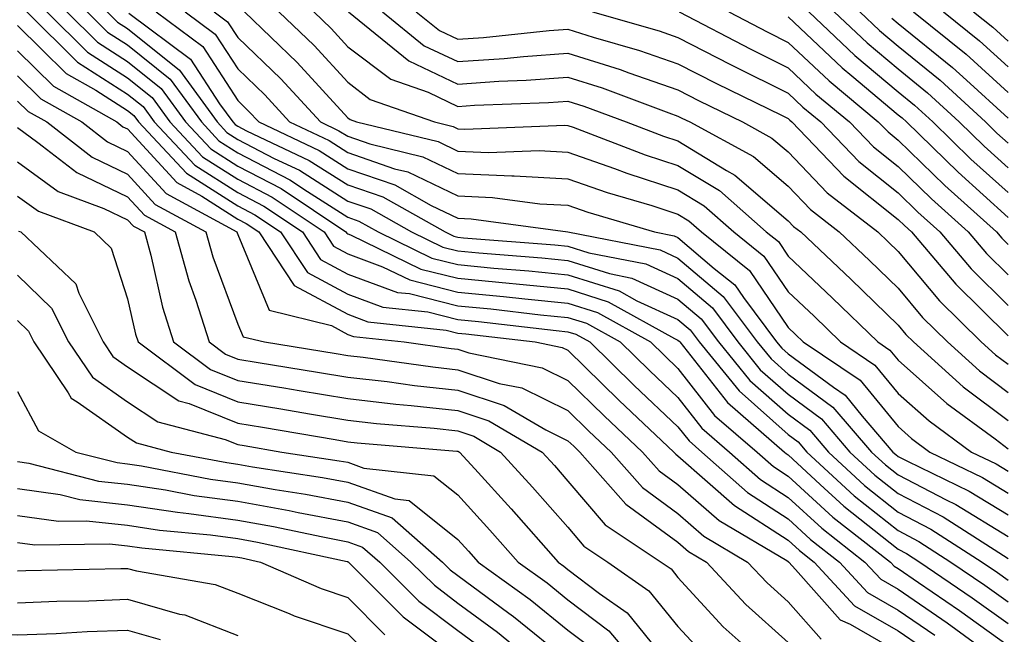
# Model space of a CAD drawing. Units: inches. Extents: x 1029203 to 1031843, y 7231898 to 7234538.
# Drawn here: x 1030678 to 1030768, y 7234035 to 7234091 of the extents above; entities that cross this region are included whole.
import ezdxf

# ---------------------------------------------------------------- set-up
doc = ezdxf.new("R2010")
doc.units = ezdxf.units.IN
doc.header["$MEASUREMENT"] = 0
doc.layers.add('Contour_10297231', color=7, linetype='Continuous', true_color=0xb47cea)

msp = doc.modelspace()

# ---------------------------------------------------------------- linework, layer by layer
at = {"layer": 'Contour_10297231'}
for points in [[(1030678.89, 7234091.92, 2959), (1030683.499, 7234087.369, 2959), (1030688.05, 7234084.449, 2959), (1030689.456, 7234083.317, 2959), (1030690.472, 7234081.92, 2959), (1030694.144, 7234078.004, 2959), (1030698.05, 7234075.504, 2959), (1030700.413, 7234074.274, 2959), (1030703.929, 7234071.92, 2959), (1030705.569, 7234069.43, 2959), (1030708.05, 7234068.092, 2959), (1030712.562, 7234066.432, 2959), (1030713.655, 7234066.315, 2959), (1030718.05, 7234065.211, 2959), (1030721.058, 7234064.928, 2959), (1030725.569, 7234064.401, 2959), (1030728.05, 7234064.156, 2959), (1030729.749, 7234063.619, 2959), (1030732.796, 7234061.92, 2959), (1030735.452, 7234059.322, 2959), (1030738.05, 7234056.861, 2959), (1030740.218, 7234054.088, 2959), (1030742.718, 7234051.92, 2959), (1030745.55, 7234049.41, 2959), (1030748.05, 7234047.789, 2959), (1030751.116, 7234044.986, 2959), (1030755.042, 7234041.92, 2959), (1030756.487, 7234040.348, 2959), (1030758.05, 7234039.449, 2959), (1030762.503, 7234036.383, 2959), (1030766.448, 7234033.512, 2959)], [(1030680.726, 7234091.92, 2960), (1030684.398, 7234088.277, 2960), (1030688.05, 7234085.934, 2960), (1030690.276, 7234084.147, 2960), (1030691.898, 7234081.92, 2960), (1030694.866, 7234078.736, 2960), (1030698.05, 7234076.715, 2960), (1030701.194, 7234075.074, 2960), (1030705.901, 7234071.92, 2960), (1030706.761, 7234070.621, 2960), (1030708.05, 7234069.928, 2960), (1030711.214, 7234068.766, 2960), (1030713.675, 7234067.555, 2960), (1030718.05, 7234066.461, 2960), (1030722.191, 7234066.061, 2960), (1030724.124, 7234065.836, 2960), (1030728.05, 7234065.445, 2960), (1030730.726, 7234064.596, 2960), (1030735.55, 7234061.92, 2960), (1030736.819, 7234060.68, 2960), (1030738.05, 7234059.508, 2960), (1030741.37, 7234055.25, 2960), (1030745.237, 7234051.92, 2960), (1030746.722, 7234050.592, 2960), (1030748.05, 7234049.733, 2960), (1030752.132, 7234045.992, 2960), (1030757.347, 7234041.92, 2960), (1030757.679, 7234041.549, 2960), (1030758.05, 7234041.344, 2960), (1030759.905, 7234040.065, 2960), (1030763.636, 7234037.516, 2960), (1030768.05, 7234034.342, 2960)], [(1030682.542, 7234091.92, 2961), (1030685.316, 7234089.186, 2961), (1030688.05, 7234087.428, 2961), (1030691.097, 7234084.967, 2961), (1030693.323, 7234081.92, 2961), (1030695.609, 7234079.479, 2961), (1030698.05, 7234077.916, 2961), (1030701.995, 7234075.865, 2961), (1030707.874, 7234071.92, 2961), (1030707.952, 7234071.813, 2961), (1030708.05, 7234071.754, 2961), (1030708.304, 7234071.656, 2961), (1030714.691, 7234068.551, 2961), (1030718.05, 7234067.711, 2961), (1030722.718, 7234067.262, 2961), (1030723.343, 7234067.213, 2961), (1030728.05, 7234066.744, 2961), (1030731.702, 7234065.582, 2961), (1030737.737, 7234062.223, 2961), (1030738.05, 7234062.086, 2961), (1030738.148, 7234062.008, 2961), (1030738.206, 7234061.92, 2961), (1030738.89, 7234061.08, 2961), (1030742.542, 7234056.412, 2961), (1030747.737, 7234051.92, 2961), (1030747.894, 7234051.774, 2961), (1030748.05, 7234051.676, 2961), (1030750.98, 7234048.981, 2961), (1030753.128, 7234047.008, 2961), (1030758.05, 7234043.092, 2961), (1030758.812, 7234042.692, 2961), (1030760.023, 7234041.92, 2961), (1030764.788, 7234038.668, 2961), (1030768.05, 7234036.324, 2961)], [(1030684.378, 7234091.92, 2962), (1030686.214, 7234090.094, 2962), (1030688.05, 7234088.922, 2962), (1030691.917, 7234085.797, 2962), (1030694.749, 7234081.92, 2962), (1030696.351, 7234080.211, 2962), (1030698.05, 7234079.127, 2962), (1030702.796, 7234076.656, 2962), (1030704.378, 7234075.592, 2962), (1030708.05, 7234073.258, 2962), (1030709.046, 7234072.916, 2962), (1030710.823, 7234071.92, 2962), (1030715.687, 7234069.547, 2962), (1030718.05, 7234068.951, 2962), (1030721.331, 7234068.639, 2962), (1030724.515, 7234068.385, 2962), (1030728.05, 7234068.033, 2962), (1030732.698, 7234066.559, 2962), (1030734.3, 7234065.67, 2962), (1030738.05, 7234063.951, 2962), (1030739.144, 7234063.024, 2962), (1030739.964, 7234061.92, 2962), (1030743.597, 7234057.467, 2962), (1030748.05, 7234053.522, 2962), (1030748.968, 7234052.838, 2962), (1030749.769, 7234051.92, 2962), (1030754.066, 7234047.945, 2962), (1030758.05, 7234044.781, 2962), (1030759.925, 7234043.795, 2962), (1030762.855, 7234041.92, 2962), (1030765.941, 7234039.811, 2962), (1030768.05, 7234038.297, 2962)], [(1030686.194, 7234091.92, 2963), (1030687.132, 7234091.002, 2963), (1030688.05, 7234090.406, 2963), (1030692.757, 7234086.617, 2963), (1030696.175, 7234081.92, 2963), (1030697.073, 7234080.953, 2963), (1030698.05, 7234080.328, 2963), (1030701.37, 7234078.61, 2963), (1030703.655, 7234077.526, 2963), (1030708.05, 7234074.733, 2963), (1030710.14, 7234074.01, 2963), (1030713.851, 7234071.92, 2963), (1030716.683, 7234070.543, 2963), (1030718.05, 7234070.201, 2963), (1030719.944, 7234070.016, 2963), (1030725.687, 7234069.567, 2963), (1030728.05, 7234069.332, 2963), (1030731.839, 7234068.131, 2963), (1030733.87, 7234067.731, 2963), (1030738.05, 7234065.817, 2963), (1030740.159, 7234064.029, 2963), (1030741.722, 7234061.92, 2963), (1030744.573, 7234058.434, 2963), (1030748.05, 7234055.348, 2963), (1030750.023, 7234053.893, 2963), (1030751.722, 7234051.92, 2963), (1030755.003, 7234048.883, 2963), (1030758.05, 7234046.461, 2963), (1030761.038, 7234044.908, 2963), (1030765.687, 7234041.92, 2963), (1030767.093, 7234040.963, 2963), (1030768.05, 7234040.279, 2963)], [(1030688.148, 7234091.822, 2964), (1030693.773, 7234087.643, 2964), (1030696.39, 7234083.58, 2964), (1030697.601, 7234081.92, 2964), (1030697.816, 7234081.686, 2964), (1030698.05, 7234081.539, 2964), (1030698.851, 7234081.119, 2964), (1030704.554, 7234078.424, 2964), (1030708.05, 7234076.197, 2964), (1030711.234, 7234075.104, 2964), (1030716.898, 7234071.92, 2964), (1030717.679, 7234071.539, 2964), (1030718.05, 7234071.451, 2964), (1030718.577, 7234071.393, 2964), (1030726.878, 7234070.738, 2964), (1030728.05, 7234070.621, 2964), (1030729.944, 7234070.026, 2964), (1030735.14, 7234069.01, 2964), (1030738.05, 7234067.682, 2964), (1030741.175, 7234065.035, 2964), (1030743.48, 7234061.92, 2964), (1030745.53, 7234059.401, 2964), (1030748.05, 7234057.184, 2964), (1030751.077, 7234054.947, 2964), (1030753.675, 7234051.92, 2964), (1030755.941, 7234049.82, 2964), (1030758.05, 7234048.151, 2964), (1030762.151, 7234046.012, 2964), (1030767.191, 7234042.779, 2964), (1030768.05, 7234042.252, 2964)], [(1030690.648, 7234091.92, 2965), (1030694.886, 7234088.766, 2965), (1030698.05, 7234083.873, 2965), (1030699.046, 7234082.916, 2965), (1030699.964, 7234081.92, 2965), (1030705.452, 7234079.322, 2965), (1030708.05, 7234077.672, 2965), (1030712.327, 7234076.197, 2965), (1030715.628, 7234074.332, 2965), (1030718.05, 7234073.18, 2965), (1030719.261, 7234073.121, 2965), (1030728.05, 7234071.92, 2965), (1030736.429, 7234070.289, 2965), (1030738.05, 7234069.547, 2965), (1030742.171, 7234066.051, 2965), (1030745.257, 7234061.92, 2965), (1030746.507, 7234060.377, 2965), (1030748.05, 7234059.01, 2965), (1030752.132, 7234056.002, 2965), (1030755.628, 7234051.92, 2965), (1030756.898, 7234050.758, 2965), (1030758.05, 7234049.83, 2965), (1030762.405, 7234047.574, 2965), (1030763.284, 7234047.145, 2965), (1030768.05, 7234044.235, 2965)], [(1030693.284, 7234091.92, 2966), (1030696.019, 7234089.889, 2966), (1030698.05, 7234086.744, 2966), (1030700.511, 7234084.371, 2966), (1030702.757, 7234081.92, 2966), (1030706.351, 7234080.221, 2966), (1030708.05, 7234079.147, 2966), (1030712.288, 7234077.672, 2966), (1030713.519, 7234077.379, 2966), (1030718.05, 7234075.211, 2966), (1030721.194, 7234075.065, 2966), (1030725.491, 7234074.479, 2966), (1030728.05, 7234074.342, 2966), (1030729.847, 7234073.707, 2966), (1030735.921, 7234071.92, 2966), (1030737.698, 7234071.568, 2966), (1030738.05, 7234071.412, 2966), (1030741.351, 7234068.61, 2966), (1030743.226, 7234067.106, 2966), (1030744.007, 7234065.973, 2966), (1030747.015, 7234061.92, 2966), (1030747.484, 7234061.344, 2966), (1030748.05, 7234060.836, 2966), (1030752.171, 7234057.799, 2966), (1030753.226, 7234057.096, 2966), (1030754.788, 7234055.192, 2966), (1030757.581, 7234051.92, 2966), (1030757.835, 7234051.695, 2966), (1030758.05, 7234051.52, 2966), (1030758.89, 7234051.09, 2966), (1030764.515, 7234048.375, 2966), (1030768.05, 7234046.207, 2966)], [(1030695.921, 7234091.92, 2967), (1030697.132, 7234091.012, 2967), (1030698.05, 7234089.606, 2967), (1030701.956, 7234085.826, 2967), (1030705.569, 7234081.92, 2967), (1030707.249, 7234081.119, 2967), (1030708.05, 7234080.621, 2967), (1030710.042, 7234079.928, 2967), (1030714.886, 7234078.756, 2967), (1030718.05, 7234077.242, 2967), (1030722.952, 7234077.018, 2967), (1030723.167, 7234077.027, 2967), (1030728.05, 7234076.764, 2967), (1030731.624, 7234075.494, 2967), (1030735.667, 7234074.313, 2967), (1030738.05, 7234073.541, 2967), (1030739.046, 7234072.926, 2967), (1030740.198, 7234071.92, 2967), (1030744.534, 7234068.414, 2967), (1030748.05, 7234063.248, 2967), (1030748.734, 7234062.604, 2967), (1030749.437, 7234061.92, 2967), (1030754.593, 7234058.453, 2967), (1030758.05, 7234054.225, 2967), (1030759.261, 7234053.141, 2967), (1030760.921, 7234051.92, 2967), (1030765.726, 7234049.606, 2967), (1030768.05, 7234048.19, 2967)], [(1030698.655, 7234091.92, 2968), (1030703.441, 7234087.311, 2968), (1030708.05, 7234082.291, 2968), (1030708.265, 7234082.135, 2968), (1030708.851, 7234081.92, 2968), (1030716.253, 7234080.133, 2968), (1030718.05, 7234079.274, 2968), (1030720.823, 7234079.147, 2968), (1030725.452, 7234079.322, 2968), (1030728.05, 7234079.186, 2968), (1030732.288, 7234077.692, 2968), (1030733.401, 7234077.262, 2968), (1030738.05, 7234075.758, 2968), (1030740.433, 7234074.303, 2968), (1030743.128, 7234071.92, 2968), (1030745.862, 7234069.723, 2968), (1030748.05, 7234066.49, 2968), (1030750.413, 7234064.274, 2968), (1030752.816, 7234061.92, 2968), (1030755.941, 7234059.82, 2968), (1030758.05, 7234057.252, 2968), (1030760.862, 7234054.742, 2968), (1030764.71, 7234051.92, 2968), (1030766.956, 7234050.836, 2968), (1030768.05, 7234050.172, 2968)], [(1030701.8, 7234091.92, 2969), (1030704.984, 7234088.863, 2969), (1030708.05, 7234085.524, 2969), (1030710.101, 7234083.971, 2969), (1030715.921, 7234081.92, 2969), (1030717.64, 7234081.5, 2969), (1030718.05, 7234081.305, 2969), (1030718.694, 7234081.276, 2969), (1030727.757, 7234081.627, 2969), (1030728.05, 7234081.608, 2969), (1030728.538, 7234081.442, 2969), (1030735.081, 7234078.942, 2969), (1030738.05, 7234077.975, 2969), (1030741.819, 7234075.68, 2969), (1030746.077, 7234071.92, 2969), (1030747.171, 7234071.041, 2969), (1030748.05, 7234069.733, 2969), (1030752.073, 7234065.943, 2969), (1030756.214, 7234061.92, 2969), (1030757.308, 7234061.178, 2969), (1030758.05, 7234060.279, 2969), (1030762.464, 7234056.334, 2969), (1030766.859, 7234053.121, 2969), (1030768.05, 7234052.213, 2969)], [(1030704.964, 7234091.92, 2970), (1030706.546, 7234090.406, 2970), (1030708.05, 7234088.756, 2970), (1030711.956, 7234085.817, 2970), (1030715.355, 7234084.615, 2970), (1030718.05, 7234083.336, 2970), (1030719.573, 7234083.443, 2970), (1030726.292, 7234083.688, 2970), (1030728.05, 7234083.815, 2970), (1030729.495, 7234083.365, 2970), (1030733.343, 7234081.92, 2970), (1030736.741, 7234080.621, 2970), (1030738.05, 7234080.201, 2970), (1030742.464, 7234077.506, 2970), (1030743.226, 7234077.096, 2970), (1030748.05, 7234072.945, 2970), (1030748.558, 7234072.418, 2970), (1030749.202, 7234071.92, 2970), (1030753.753, 7234067.623, 2970), (1030758.05, 7234063.453, 2970), (1030758.753, 7234062.613, 2970), (1030759.456, 7234061.92, 2970), (1030763.968, 7234057.848, 2970), (1030768.05, 7234054.772, 2970)], [(1030708.128, 7234091.92, 2971), (1030713.597, 7234087.477, 2971), (1030718.05, 7234085.367, 2971), (1030721.761, 7234085.621, 2971), (1030724.261, 7234085.719, 2971), (1030728.05, 7234085.992, 2971), (1030731.155, 7234085.016, 2971), (1030737.23, 7234082.74, 2971), (1030738.05, 7234082.457, 2971), (1030738.401, 7234082.272, 2971), (1030739.124, 7234081.92, 2971), (1030744.905, 7234078.776, 2971), (1030748.05, 7234076.07, 2971), (1030750.081, 7234073.951, 2971), (1030752.698, 7234071.92, 2971), (1030755.452, 7234069.322, 2971), (1030758.05, 7234066.803, 2971), (1030760.276, 7234064.147, 2971), (1030762.523, 7234061.92, 2971), (1030765.433, 7234059.303, 2971), (1030768.05, 7234057.33, 2971)], [(1030711.194, 7234091.92, 2972), (1030714.984, 7234088.854, 2972), (1030718.05, 7234087.408, 2972), (1030722.269, 7234087.692, 2972), (1030724.007, 7234087.877, 2972), (1030728.05, 7234088.18, 2972), (1030732.796, 7234086.676, 2972), (1030733.597, 7234086.373, 2972), (1030738.05, 7234084.83, 2972), (1030739.984, 7234083.844, 2972), (1030743.909, 7234081.92, 2972), (1030746.585, 7234080.455, 2972), (1030748.05, 7234079.205, 2972), (1030751.605, 7234075.485, 2972), (1030756.194, 7234071.92, 2972), (1030757.151, 7234071.022, 2972), (1030758.05, 7234070.152, 2972), (1030761.8, 7234065.67, 2972), (1030765.609, 7234061.92, 2972), (1030766.898, 7234060.758, 2972), (1030768.05, 7234059.889, 2972)], [(1030714.28, 7234091.92, 2973), (1030716.37, 7234090.231, 2973), (1030718.05, 7234089.44, 2973), (1030720.374, 7234089.596, 2973), (1030726.351, 7234090.231, 2973), (1030728.05, 7234090.358, 2973), (1030730.335, 7234089.625, 2973), (1030734.554, 7234088.424, 2973), (1030738.05, 7234087.213, 2973), (1030741.546, 7234085.416, 2973), (1030747.444, 7234082.526, 2973), (1030748.05, 7234082.223, 2973), (1030748.206, 7234082.076, 2973), (1030748.401, 7234081.92, 2973), (1030753.128, 7234076.998, 2973), (1030758.05, 7234073.053, 2973), (1030758.616, 7234072.496, 2973), (1030759.261, 7234071.92, 2973), (1030763.304, 7234067.174, 2973), (1030768.05, 7234062.486, 2973)], [(1030730.296, 7234091.92, 2974), (1030736.331, 7234090.192, 2974), (1030738.05, 7234089.596, 2974), (1030742.816, 7234087.145, 2974), (1030743.128, 7234086.988, 2974), (1030748.05, 7234084.537, 2974), (1030749.398, 7234083.268, 2974), (1030751.019, 7234081.92, 2974), (1030754.476, 7234078.336, 2974), (1030758.05, 7234075.465, 2974), (1030759.847, 7234073.717, 2974), (1030761.839, 7234071.92, 2974), (1030764.691, 7234068.561, 2974), (1030768.05, 7234065.25, 2974)], [(1030738.167, 7234091.92, 2975), (1030744.671, 7234088.531, 2975), (1030748.05, 7234086.852, 2975), (1030750.589, 7234084.459, 2975), (1030753.636, 7234081.92, 2975), (1030755.804, 7234079.674, 2975), (1030758.05, 7234077.867, 2975), (1030761.077, 7234074.938, 2975), (1030764.417, 7234071.92, 2975), (1030766.077, 7234069.957, 2975), (1030768.05, 7234068.014, 2975)], [(1030742.659, 7234091.92, 2976), (1030746.214, 7234090.074, 2976), (1030748.05, 7234089.156, 2976), (1030751.78, 7234085.651, 2976), (1030756.253, 7234081.92, 2976), (1030757.132, 7234081.012, 2976), (1030758.05, 7234080.279, 2976), (1030762.288, 7234076.158, 2976), (1030766.995, 7234071.92, 2976), (1030767.484, 7234071.344, 2976), (1030768.05, 7234070.787, 2976)], [(1030748.05, 7234091.471, 2977), (1030752.972, 7234086.852, 2977), (1030753.851, 7234086.119, 2977), (1030758.05, 7234082.574, 2977), (1030758.421, 7234082.281, 2977), (1030758.812, 7234081.92, 2977), (1030763.499, 7234077.369, 2977), (1030768.05, 7234073.248, 2977)], [(1030749.925, 7234091.92, 2978), (1030754.105, 7234087.975, 2978), (1030758.05, 7234084.654, 2978), (1030759.554, 7234083.434, 2978), (1030761.214, 7234081.92, 2978), (1030764.671, 7234078.551, 2978), (1030768.05, 7234075.494, 2978)], [(1030752.249, 7234091.92, 2979), (1030755.237, 7234089.108, 2979), (1030758.05, 7234086.735, 2979), (1030760.706, 7234084.576, 2979), (1030763.597, 7234081.92, 2979), (1030765.862, 7234079.733, 2979), (1030768.05, 7234077.74, 2979)], [(1030754.573, 7234091.92, 2980), (1030756.37, 7234090.231, 2980), (1030758.05, 7234088.815, 2980), (1030761.859, 7234085.719, 2980), (1030765.999, 7234081.92, 2980), (1030767.034, 7234080.904, 2980), (1030768.05, 7234079.996, 2980)], [(1030757.484, 7234091.363, 2981), (1030758.05, 7234090.885, 2981), (1030762.991, 7234086.871, 2981), (1030764.261, 7234085.719, 2981), (1030768.05, 7234082.252, 2981)], [(1030759.437, 7234091.92, 2982), (1030764.222, 7234088.082, 2982), (1030768.05, 7234084.586, 2982)], [(1030762.171, 7234091.92, 2983), (1030765.433, 7234089.303, 2983), (1030768.05, 7234086.92, 2983)], [(1030764.905, 7234091.92, 2984), (1030766.663, 7234090.524, 2984), (1030768.05, 7234089.254, 2984)], [(1030678.05, 7234090.69, 2958), (1030682.464, 7234086.334, 2958), (1030685.159, 7234084.811, 2958), (1030688.05, 7234082.955, 2958), (1030688.616, 7234082.496, 2958), (1030689.046, 7234081.92, 2958), (1030693.401, 7234077.272, 2958), (1030698.05, 7234074.293, 2958), (1030699.612, 7234073.483, 2958), (1030701.937, 7234071.92, 2958), (1030704.378, 7234068.248, 2958), (1030708.05, 7234066.266, 2958), (1030711.234, 7234065.094, 2958), (1030715.316, 7234064.654, 2958), (1030718.05, 7234063.971, 2958), (1030719.925, 7234063.785, 2958), (1030726.995, 7234062.965, 2958), (1030728.05, 7234062.858, 2958), (1030728.773, 7234062.633, 2958), (1030730.042, 7234061.92, 2958), (1030734.085, 7234057.955, 2958), (1030738.05, 7234054.215, 2958), (1030739.066, 7234052.926, 2958), (1030740.218, 7234051.92, 2958), (1030744.359, 7234048.229, 2958), (1030748.05, 7234045.846, 2958), (1030750.101, 7234043.971, 2958), (1030752.718, 7234041.92, 2958), (1030755.276, 7234039.147, 2958), (1030758.05, 7234037.555, 2958), (1030761.39, 7234035.26, 2958)], [(1030678.05, 7234088.395, 2957), (1030681.312, 7234085.182, 2957), (1030687.073, 7234081.92, 2957), (1030687.62, 7234081.49, 2957), (1030688.05, 7234081.295, 2957), (1030692.523, 7234076.402, 2957), (1030694.808, 7234075.162, 2957), (1030698.05, 7234073.092, 2957), (1030698.812, 7234072.692, 2957), (1030699.964, 7234071.92, 2957), (1030703.187, 7234067.057, 2957), (1030708.05, 7234064.44, 2957), (1030709.886, 7234063.756, 2957), (1030716.976, 7234062.985, 2957), (1030718.05, 7234062.721, 2957), (1030718.773, 7234062.652, 2957), (1030725.081, 7234061.92, 2957), (1030727.542, 7234061.422, 2957), (1030728.05, 7234061.168, 2957), (1030732.718, 7234056.598, 2957), (1030737.679, 7234051.92, 2957), (1030737.855, 7234051.715, 2957), (1030738.05, 7234051.568, 2957), (1030740.745, 7234049.215, 2957), (1030743.187, 7234047.057, 2957), (1030748.05, 7234043.902, 2957), (1030749.085, 7234042.955, 2957), (1030750.413, 7234041.92, 2957), (1030754.085, 7234037.945, 2957), (1030758.05, 7234035.66, 2957), (1030760.257, 7234034.137, 2957)], [(1030678.05, 7234086.11, 2956), (1030680.159, 7234084.029, 2956), (1030683.89, 7234081.92, 2956), (1030686.234, 7234080.104, 2956), (1030688.05, 7234079.225, 2956), (1030691.546, 7234075.416, 2956), (1030697.972, 7234071.92, 2956), (1030697.991, 7234071.852, 2956), (1030698.05, 7234071.676, 2956), (1030700.921, 7234064.801, 2956), (1030706.566, 7234063.404, 2956), (1030708.05, 7234062.604, 2956), (1030708.558, 7234062.418, 2956), (1030713.167, 7234061.92, 2956), (1030717.444, 7234061.324, 2956), (1030718.05, 7234061.256, 2956), (1030719.046, 7234060.924, 2956), (1030725.706, 7234059.576, 2956), (1030728.05, 7234058.434, 2956), (1030731.331, 7234055.211, 2956), (1030734.827, 7234051.92, 2956), (1030736.331, 7234050.201, 2956), (1030738.05, 7234048.951, 2956), (1030741.8, 7234045.68, 2956), (1030747.933, 7234042.047, 2956), (1030748.05, 7234041.969, 2956), (1030748.069, 7234041.94, 2956), (1030748.109, 7234041.92, 2956), (1030748.714, 7234041.246, 2956), (1030752.796, 7234036.666, 2956), (1030753.694, 7234036.266, 2956), (1030758.05, 7234033.766, 2956)], [(1030678.05, 7234083.824, 2955), (1030679.007, 7234082.877, 2955), (1030680.706, 7234081.92, 2955), (1030684.827, 7234078.707, 2955), (1030688.05, 7234077.164, 2955), (1030690.55, 7234074.43, 2955), (1030695.159, 7234071.92, 2955), (1030695.784, 7234069.664, 2955), (1030698.05, 7234063.551, 2955), (1030698.538, 7234062.399, 2955), (1030700.472, 7234061.92, 2955), (1030706.995, 7234060.865, 2955), (1030708.05, 7234060.69, 2955), (1030709.437, 7234060.533, 2955), (1030715.784, 7234059.654, 2955), (1030718.05, 7234059.401, 2955), (1030721.819, 7234058.151, 2955), (1030723.87, 7234057.74, 2955), (1030728.05, 7234055.69, 2955), (1030729.944, 7234053.824, 2955), (1030731.976, 7234051.92, 2955), (1030734.827, 7234048.688, 2955), (1030738.05, 7234046.334, 2955), (1030740.413, 7234044.283, 2955), (1030744.378, 7234041.92, 2955), (1030746.155, 7234040.016, 2955), (1030748.05, 7234038.297, 2955), (1030751.058, 7234034.918, 2955)], [(1030678.05, 7234081.402, 2954), (1030679.905, 7234080.055, 2954), (1030683.441, 7234077.311, 2954), (1030688.05, 7234075.104, 2954), (1030689.573, 7234073.443, 2954), (1030692.366, 7234071.92, 2954), (1030693.597, 7234067.477, 2954), (1030694.241, 7234065.719, 2954), (1030695.472, 7234061.92, 2954), (1030696.937, 7234060.817, 2954), (1030698.05, 7234060.367, 2954), (1030699.905, 7234060.065, 2954), (1030705.316, 7234059.186, 2954), (1030708.05, 7234058.736, 2954), (1030711.644, 7234058.326, 2954), (1030714.105, 7234057.975, 2954), (1030718.05, 7234057.545, 2954), (1030722.269, 7234056.149, 2954), (1030726.038, 7234053.932, 2954), (1030728.05, 7234052.945, 2954), (1030728.577, 7234052.438, 2954), (1030729.124, 7234051.92, 2954), (1030733.304, 7234047.174, 2954), (1030738.05, 7234043.717, 2954), (1030739.007, 7234042.877, 2954), (1030740.628, 7234041.92, 2954), (1030744.202, 7234038.072, 2954), (1030748.05, 7234034.596, 2954)], [(1030678.05, 7234078.287, 2953), (1030681.741, 7234075.611, 2953), (1030685.901, 7234074.068, 2953), (1030688.05, 7234073.033, 2953), (1030688.577, 7234072.457, 2953), (1030689.573, 7234071.92, 2953), (1030690.159, 7234069.82, 2953), (1030691.214, 7234065.094, 2953), (1030692.23, 7234061.92, 2953), (1030695.569, 7234059.43, 2953), (1030698.05, 7234058.424, 2953), (1030702.23, 7234057.74, 2953), (1030703.636, 7234057.506, 2953), (1030708.05, 7234056.774, 2953), (1030712.405, 7234056.276, 2953), (1030713.812, 7234056.158, 2953), (1030718.05, 7234055.699, 2953), (1030720.882, 7234054.752, 2953), (1030725.706, 7234051.92, 2953), (1030726.819, 7234050.69, 2953), (1030728.05, 7234049.283, 2953), (1030731.448, 7234045.309, 2953), (1030736.526, 7234041.92, 2953), (1030737.425, 7234041.295, 2953), (1030738.05, 7234040.524, 2953), (1030742.171, 7234036.041, 2953), (1030746.78, 7234031.92, 2953)], [(1030678.05, 7234075.172, 2952), (1030679.944, 7234073.805, 2952), (1030685.003, 7234071.92, 2952), (1030686.566, 7234070.436, 2952), (1030688.05, 7234065.846, 2952), (1030688.773, 7234062.643, 2952), (1030689.007, 7234061.92, 2952), (1030694.183, 7234058.053, 2952), (1030698.05, 7234056.481, 2952), (1030701.976, 7234055.836, 2952), (1030704.573, 7234055.397, 2952), (1030708.05, 7234054.82, 2952), (1030710.648, 7234054.518, 2952), (1030715.901, 7234054.078, 2952), (1030718.05, 7234053.844, 2952), (1030719.495, 7234053.365, 2952), (1030721.937, 7234051.92, 2952), (1030724.847, 7234048.727, 2952), (1030728.05, 7234045.074, 2952), (1030729.495, 7234043.375, 2952), (1030731.683, 7234041.92, 2952), (1030735.413, 7234039.293, 2952), (1030738.05, 7234036.061, 2952), (1030740.023, 7234033.902, 2952)], [(1030678.128, 7234071.998, 2951), (1030678.343, 7234071.92, 2951), (1030683.343, 7234067.203, 2951), (1030683.616, 7234066.363, 2951), (1030685.843, 7234061.92, 2951), (1030686.722, 7234060.602, 2951), (1030688.05, 7234059.674, 2951), (1030692.698, 7234056.568, 2951), (1030693.636, 7234056.324, 2951), (1030698.05, 7234054.547, 2951), (1030700.296, 7234054.176, 2951), (1030706.917, 7234053.043, 2951), (1030708.05, 7234052.858, 2951), (1030708.89, 7234052.76, 2951), (1030717.972, 7234051.998, 2951), (1030718.05, 7234051.988, 2951), (1030718.109, 7234051.969, 2951), (1030718.187, 7234051.92, 2951), (1030719.593, 7234050.377, 2951), (1030722.894, 7234046.764, 2951), (1030727.151, 7234041.92, 2951), (1030727.679, 7234041.539, 2951), (1030728.05, 7234041.236, 2951), (1030730.921, 7234039.049, 2951), (1030733.421, 7234037.291, 2951), (1030736.644, 7234033.336, 2951)], [(1030678.05, 7234067.985, 2950), (1030681.136, 7234065.006, 2950), (1030682.679, 7234061.92, 2950), (1030684.847, 7234058.717, 2950), (1030688.05, 7234056.481, 2950), (1030690.784, 7234054.654, 2950), (1030696.898, 7234053.063, 2950), (1030698.05, 7234052.604, 2950), (1030698.636, 7234052.506, 2950), (1030702.073, 7234051.92, 2950), (1030707.269, 7234051.129, 2950), (1030708.05, 7234050.983, 2950), (1030709.515, 7234050.455, 2950), (1030715.882, 7234049.752, 2950), (1030718.05, 7234048.024, 2950), (1030720.96, 7234044.83, 2950), (1030723.519, 7234041.92, 2950), (1030726.155, 7234040.016, 2950), (1030728.05, 7234038.473, 2950), (1030731.78, 7234035.651, 2950), (1030734.944, 7234031.92, 2950)], [(1030678.05, 7234063.873, 2949), (1030679.046, 7234062.916, 2949), (1030679.534, 7234061.92, 2949), (1030682.659, 7234057.311, 2949), (1030682.933, 7234056.803, 2949), (1030683.48, 7234056.49, 2949), (1030688.05, 7234053.277, 2949), (1030688.87, 7234052.74, 2949), (1030692.015, 7234051.92, 2949), (1030697.073, 7234050.953, 2949), (1030698.05, 7234050.817, 2949), (1030699.398, 7234050.582, 2949), (1030705.745, 7234049.615, 2949), (1030708.05, 7234049.176, 2949), (1030712.327, 7234047.652, 2949), (1030713.636, 7234047.506, 2949), (1030718.05, 7234043.971, 2949), (1030719.026, 7234042.897, 2949), (1030719.886, 7234041.92, 2949), (1030724.632, 7234038.502, 2949), (1030728.05, 7234035.719, 2949), (1030730.218, 7234034.078, 2949)], [(1030678.05, 7234057.418, 2948), (1030679.964, 7234053.834, 2948), (1030683.343, 7234051.92, 2948), (1030687.093, 7234050.953, 2948), (1030688.05, 7234050.856, 2948), (1030689.3, 7234050.66, 2948), (1030695.589, 7234049.459, 2948), (1030698.05, 7234049.127, 2948), (1030701.448, 7234048.522, 2948), (1030704.222, 7234048.102, 2948), (1030708.05, 7234047.369, 2948), (1030712.073, 7234045.934, 2948), (1030716.644, 7234041.92, 2948), (1030717.347, 7234041.217, 2948), (1030718.05, 7234040.69, 2948), (1030722.698, 7234037.272, 2948), (1030723.109, 7234036.979, 2948), (1030728.05, 7234032.965, 2948)], [(1030678.05, 7234051.051, 2947), (1030679.066, 7234050.904, 2947), (1030685.394, 7234049.274, 2947), (1030688.05, 7234048.99, 2947), (1030691.507, 7234048.473, 2947), (1030694.105, 7234047.975, 2947), (1030698.05, 7234047.438, 2947), (1030702.737, 7234046.598, 2947), (1030703.558, 7234046.422, 2947), (1030708.05, 7234045.563, 2947), (1030710.745, 7234044.606, 2947), (1030713.792, 7234041.92, 2947), (1030715.921, 7234039.801, 2947), (1030718.05, 7234038.19, 2947), (1030721.663, 7234035.533, 2947), (1030726.077, 7234031.92, 2947)], [(1030678.05, 7234048.6, 2946), (1030681.917, 7234048.053, 2946), (1030683.714, 7234047.594, 2946), (1030688.05, 7234047.125, 2946), (1030692.581, 7234046.442, 2946), (1030693.616, 7234046.344, 2946), (1030698.05, 7234045.738, 2946), (1030701.292, 7234045.162, 2946), (1030705.784, 7234044.195, 2946), (1030708.05, 7234043.756, 2946), (1030709.398, 7234043.277, 2946), (1030710.96, 7234041.92, 2946), (1030714.495, 7234038.375, 2946), (1030718.05, 7234035.69, 2946), (1030720.218, 7234034.098, 2946)], [(1030678.05, 7234046.149, 2945), (1030681.761, 7234045.631, 2945), (1030684.3, 7234045.67, 2945), (1030688.05, 7234045.26, 2945), (1030690.96, 7234044.83, 2945), (1030695.589, 7234044.381, 2945), (1030698.05, 7234044.049, 2945), (1030699.847, 7234043.727, 2945), (1030708.011, 7234041.969, 2945), (1030708.05, 7234041.959, 2945), (1030708.069, 7234041.949, 2945), (1030708.109, 7234041.92, 2945), (1030713.089, 7234036.949, 2945), (1030718.05, 7234033.199, 2945)], [(1030678.05, 7234043.707, 2944), (1030679.612, 7234043.483, 2944), (1030686.39, 7234043.58, 2944), (1030688.05, 7234043.404, 2944), (1030689.339, 7234043.209, 2944), (1030697.542, 7234042.418, 2944), (1030698.05, 7234042.35, 2944), (1030698.421, 7234042.291, 2944), (1030700.12, 7234041.92, 2944), (1030705.628, 7234039.508, 2944), (1030708.05, 7234038.688, 2944), (1030711.429, 7234035.309, 2944)], [(1030678.05, 7234041.129, 2943), (1030678.812, 7234041.158, 2943), (1030687.444, 7234041.324, 2943), (1030688.05, 7234041.344, 2943), (1030688.851, 7234041.119, 2943), (1030695.999, 7234039.869, 2943), (1030698.05, 7234039.078, 2943), (1030702.737, 7234037.233, 2943), (1030703.167, 7234037.037, 2943), (1030708.05, 7234035.387, 2943), (1030709.788, 7234033.649, 2943)], [(1030678.05, 7234038.219, 2942), (1030681.624, 7234038.356, 2942), (1030684.534, 7234038.404, 2942), (1030688.05, 7234038.541, 2942), (1030692.776, 7234037.193, 2942), (1030693.245, 7234037.115, 2942), (1030698.05, 7234035.25, 2942)], [(1030671.019, 7234034.879, 2941), (1030674.573, 7234035.406, 2941), (1030678.05, 7234035.299, 2941), (1030681.566, 7234035.436, 2941), (1030684.378, 7234035.592, 2941), (1030688.05, 7234035.729, 2941), (1030691.019, 7234034.889, 2941)]]:
    msp.add_polyline3d(points, dxfattribs=at)

doc.saveas('drawing.dxf')
